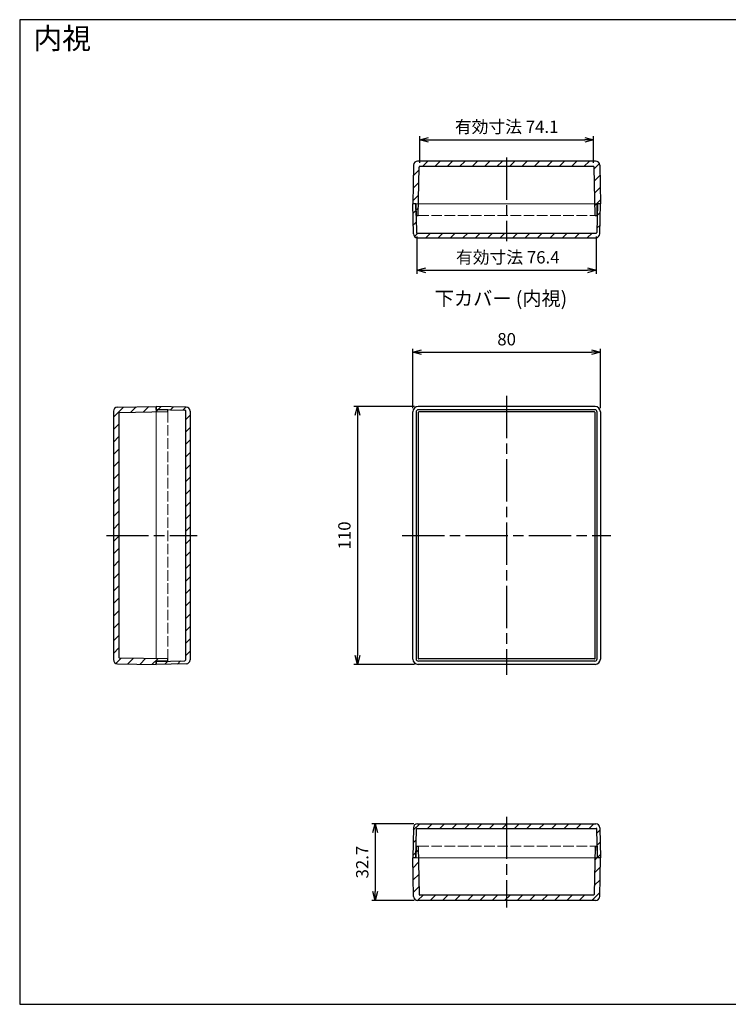
# Model space of a CAD drawing. Units: millimetres. Extents: x 0 to 1238, y 0 to 420.
# Drawn here: x 634 to 936, y 0 to 420 of the extents above; entities that cross this region are included whole.
import ezdxf

# ---------------------------------------------------------------- set-up
doc = ezdxf.new("R2010")
doc.units = ezdxf.units.MM
doc.header["$LTSCALE"] = 1.5
doc.linetypes.add('AM_ISO02W050x2', pattern=[3.75, 3, -0.75])
doc.linetypes.add('AM_ISO08W050', pattern=[18, 12, -1.5, 3, -1.5])
for name, color, linetype, lineweight in [('AM_5', 3, 'Continuous', 25), ('AM_7', 4, 'AM_ISO08W050', 25), ('AM_8', 1, 'Continuous', 25), ('上ｶﾊﾞｰ', 7, 'Continuous', 25), ('上ｶﾊﾞｰ0', 7, 'AM_ISO02W050x2', 13), ('下ｶﾊﾞｰ', 7, 'Continuous', 25), ('下ｶﾊﾞｰ0', 7, 'AM_ISO02W050x2', 13)]:
    doc.layers.add(name, color=color, linetype=linetype, lineweight=lineweight)
doc.styles.get("Standard").update_dxf_attribs({"font": 'ISOCP.SHX', "bigfont": 'EXTFONT.SHX'})
doc.styles.add('takachi1', font='txt', dxfattribs={"height": 2.5})
doc.dimstyles.new('AM_ISO$0', dxfattribs={"dimtxt": 3.5, "dimasz": 2.5, "dimexe": 1, "dimexo": 1, "dimgap": 1.5, "dimtad": 1, "dimdsep": 46, "dimtxsty": 'Standard', "dimblk": 'OPEN30', "dimcen": 0, "dimclrd": 3, "dimclre": 3, "dimclrt": 2, "dimadec": 0, "dimazin": 2, "dimtp": 0.1, "dimtm": 0.1, "dimtfac": 0.71, "dimtmove": 0, "dimatfit": 3, "dimldrblk": 'OPEN30', "dimfxl": 0, "dimlwd": -1, "dimlwe": -1, "dimarcsym": 0})
pattern_1 = [(45, (-57.68210793077549, 424.0874804165214), (-2.651650429449553, 2.651650429449553), [])]
pattern_2 = [(45, (-57.68210793077549, 454.0874804165214), (-2.651650429449553, 2.651650429449553), [])]
pattern_3 = [(45, (-67.68210793077549, 437.0874804165214), (-2.651650429449553, 2.651650429449553), [])]

# ---------------------------------------------------------------- blocks, each defined once
blk = doc.blocks.new('TK-A3')
for p, q in [((359, 280), (359, 275)), ((359, 275), (403, 275))]:
    blk.add_line(p, q)
blk.add_lwpolyline([(0, 0), (403, 0), (403, 280), (0, 280.0000000000001)], close=True)
at = {"insert": (402.3592953827349, 276.108542987227), "char_height": 2.5, "width": 43.07840397728299, "attachment_point": 9}
blk.add_mtext('(文書番号：TY-34)2008.02.08', dxfattribs=at)
blk = doc.blocks.new('_Open30')
at = {"color": 0, "linetype": 'ByBlock', "lineweight": -2}
for p, q in [((-1, 0.26794919), (0, 0)), ((0, 0), (-1, -0.26794919)), ((0, 0), (-1, 0))]:
    blk.add_line(p, q, dxfattribs=at)
blk = doc.blocks.new('*D23')
at = {"layer": 'AM_5', "color": 3, "transparency": 16777216}
for p, q in [((801.4680005221143, 254.2500000000001), (801.4680005221143, 279.644013810971)), ((805.2180005221143, 278.144013810971), (877.7180005221143, 278.144013810971)), ((881.4680005221143, 254.2500000000002), (881.4680005221143, 279.644013810971))]:
    blk.add_line(p, q, dxfattribs=at)
at = {"layer": 'Defpoints', "color": 0, "transparency": 16777216}
for p in [(881.4680005221143, 278.144013810971), (801.4680005221143, 252.7500000000001), (881.4680005221143, 252.7500000000002)]:
    blk.add_point(p, dxfattribs=at)
at = {"layer": 'AM_5', "color": 3, "transparency": 16777216, "xscale": 3.75, "yscale": 3.75, "zscale": 3.75, "rotation": 180}
blk.add_blockref('_Open30', (801.4680005221143, 278.144013810971), dxfattribs=at)
at = {"layer": 'AM_5', "color": 3, "transparency": 16777216, "xscale": 3.75, "yscale": 3.75, "zscale": 3.75}
blk.add_blockref('_Open30', (881.4680005221143, 278.144013810971), dxfattribs=at)
at = {"layer": 'AM_5', "color": 7, "transparency": 16777216, "insert": (841.4680005221143, 283.019013810971), "char_height": 5.25, "attachment_point": 5}
blk.add_mtext('80', dxfattribs=at)
blk = doc.blocks.new('*D24')
at = {"layer": 'AM_5', "color": 3, "transparency": 16777216}
for p, q in [((802.2180005221143, 255.0000000000001), (776.3230992175468, 255.0000000000001)), ((777.8230992175468, 251.2500000000001), (777.8230992175468, 148.7500000000001)), ((802.2180005221143, 145.0000000000001), (776.3230992175468, 145.0000000000001))]:
    blk.add_line(p, q, dxfattribs=at)
at = {"layer": 'Defpoints', "color": 0, "transparency": 16777216}
for p in [(803.7180005221143, 255.0000000000001), (777.8230992175468, 145.0000000000001), (803.7180005221143, 145.0000000000001)]:
    blk.add_point(p, dxfattribs=at)
at = {"layer": 'AM_5', "color": 3, "transparency": 16777216, "xscale": 3.75, "yscale": 3.75, "zscale": 3.75}
for p, rotation in [((777.8230992175468, 255.0000000000001), 90), ((777.8230992175468, 145.0000000000001), 270)]:
    blk.add_blockref('_Open30', p, dxfattribs=dict(at, rotation=rotation))
at = {"layer": 'AM_5', "color": 7, "transparency": 16777216, "insert": (772.9480992175468, 199.9999999999999), "char_height": 5.25, "attachment_point": 5, "rotation": 90}
blk.add_mtext('110', dxfattribs=at)
blk = doc.blocks.new('*D29')
at = {"layer": 'AM_5', "color": 3, "transparency": 16777216}
for p, q in [((804.3784856948929, 358.8982899518063), (804.3784856948929, 370.2680969934636)), ((878.5575153493354, 358.8982899518064), (878.5575153493354, 370.2680969934636)), ((808.1284856948929, 368.7680969934636), (874.8075153493354, 368.7680969934636))]:
    blk.add_line(p, q, dxfattribs=at)
at = {"layer": 'Defpoints', "color": 0, "transparency": 16777216}
for p in [(878.5575153493354, 368.7680969934636), (804.3784856948929, 357.3982899518063), (878.5575153493354, 357.3982899518064)]:
    blk.add_point(p, dxfattribs=at)
at = {"layer": 'AM_5', "color": 3, "transparency": 16777216, "xscale": 3.75, "yscale": 3.75, "zscale": 3.75, "rotation": 180}
blk.add_blockref('_Open30', (804.3784856948929, 368.7680969934636), dxfattribs=at)
at = {"layer": 'AM_5', "color": 3, "transparency": 16777216, "xscale": 3.75, "yscale": 3.75, "zscale": 3.75}
blk.add_blockref('_Open30', (878.5575153493354, 368.7680969934636), dxfattribs=at)
at = {"layer": 'AM_5', "color": 7, "transparency": 16777216, "insert": (841.4680005221142, 373.6430969934636), "char_height": 5.25, "attachment_point": 5}
blk.add_mtext('有効寸法 74.1', dxfattribs=at)
blk = doc.blocks.new('*D30')
at = {"layer": 'AM_5', "color": 3, "transparency": 16777216}
for p, q in [((803.2318631494959, 327.4982899518064), (803.2318631494959, 311.5872740247341)), ((879.7041378947325, 327.4982899518064), (879.7041378947325, 311.5872740247341)), ((806.9818631494959, 313.0872740247341), (875.9541378947325, 313.0872740247341))]:
    blk.add_line(p, q, dxfattribs=at)
at = {"layer": 'Defpoints', "color": 0, "transparency": 16777216}
for p in [(803.2318631494959, 328.9982899518064), (879.7041378947325, 328.9982899518064), (879.7041378947325, 313.0872740247341)]:
    blk.add_point(p, dxfattribs=at)
at = {"layer": 'AM_5', "color": 3, "transparency": 16777216, "xscale": 3.75, "yscale": 3.75, "zscale": 3.75, "rotation": 180}
blk.add_blockref('_Open30', (803.2318631494959, 313.0872740247341), dxfattribs=at)
at = {"layer": 'AM_5', "color": 3, "transparency": 16777216, "xscale": 3.75, "yscale": 3.75, "zscale": 3.75}
blk.add_blockref('_Open30', (879.7041378947325, 313.0872740247341), dxfattribs=at)
at = {"layer": 'AM_5', "color": 7, "transparency": 16777216, "insert": (841.9347676304819, 317.9622740247341), "char_height": 5.25, "attachment_point": 5}
blk.add_mtext('有効寸法 76.4', dxfattribs=at)
blk = doc.blocks.new('*D34')
at = {"layer": 'AM_5', "color": 3, "transparency": 16777216}
for p, q in [((801.9408191740258, 77.00171004819373), (783.9408191740291, 77.00171004819374)), ((785.4408191740291, 73.25171004819374), (785.4408191740291, 48.0517100481938)), ((802.0054029142602, 44.3017100481938), (783.9408191740291, 44.3017100481938))]:
    blk.add_line(p, q, dxfattribs=at)
at = {"layer": 'Defpoints', "color": 0, "transparency": 16777216}
for p in [(803.4408191740258, 77.00171004819373), (785.4408191740291, 44.3017100481938), (803.5054029142602, 44.3017100481938)]:
    blk.add_point(p, dxfattribs=at)
at = {"layer": 'AM_5', "color": 3, "transparency": 16777216, "xscale": 3.75, "yscale": 3.75, "zscale": 3.75}
for p, rotation in [((785.4408191740291, 77.00171004819374), 90), ((785.4408191740291, 44.3017100481938), 270)]:
    blk.add_blockref('_Open30', p, dxfattribs=dict(at, rotation=rotation))
at = {"layer": 'AM_5', "color": 7, "transparency": 16777216, "insert": (780.5653024417456, 60.6517100481939), "char_height": 5.25, "attachment_point": 5, "rotation": 90}
blk.add_mtext('32.7', dxfattribs=at)

msp = doc.modelspace()

# ---------------------------------------------------------------- hatches: boundary and pattern name
at = {"layer": 'AM_8'}
h = msp.add_hatch(dxfattribs=at)
h.set_pattern_fill('_U', color=256, scale=3.75, angle=45, style=0, pattern_type=0)
h.set_pattern_definition(pattern_2)
edge = h.paths.add_edge_path()
edge.add_line((878.8074772731245, 357.1526530534156), (879.1680005221143, 336.4982899518064))
edge.add_line((879.1680005221143, 336.4982899518064), (880.0680005221142, 336.4982899518064))
edge.add_line((880.0680005221142, 336.4982899518064), (880.1552758467552, 341.4982899518064))
edge.add_line((880.1552758467552, 341.4982899518064), (881.4680005221143, 341.4982899518064))
edge.add_line((881.4680005221143, 341.4982899518064), (881.1803315964918, 357.9788316630716))
edge.add_arc((879.4305981299682, 357.9482899518064), 1.749999999999909, 0.9999999999985703, 90)
edge.add_line((879.4305981299682, 359.6982899518064), (803.5054029142602, 359.6982899518063))
edge.add_arc((803.5054029142601, 357.9482899518063), 1.750000000000014, 89.99999999999629, 178.9999999999977)
edge.add_line((801.7556694477365, 357.9788316630716), (801.4680005221142, 341.4982899518063))
edge.add_line((801.4680005221142, 341.4982899518063), (802.7807251974733, 341.4982899518064))
edge.add_line((802.7807251974733, 341.4982899518064), (802.8680005221142, 336.4982899518064))
edge.add_line((802.8680005221142, 336.4982899518064), (803.7680005221143, 336.4982899518064))
edge.add_line((803.7680005221143, 336.4982899518064), (804.1285237711038, 357.1526530534157))
edge.add_arc((804.3784856948929, 357.1482899518063), 0.2500000000000039, 89.99999999997402, 178.9999999999918, ccw=False)
edge.add_line((804.378485694893, 357.3982899518064), (878.5575153493354, 357.3982899518064))
edge.add_arc((878.5575153493354, 357.1482899518063), 0.2500000000000568, 1.000000000001819, 90, ccw=False)
h = msp.add_hatch(dxfattribs=at)
h.set_pattern_fill('_U', color=256, scale=3.75, angle=45, style=0, pattern_type=0)
h.set_pattern_definition(pattern_2)
edge = h.paths.add_edge_path()
edge.add_line((802.9819012257068, 329.2439268501971), (802.7680005221142, 341.4982899518063))
edge.add_line((802.7680005221142, 341.4982899518064), (801.4680005221142, 341.4982899518064))
edge.add_line((801.4680005221142, 341.4982899518064), (801.6910857075022, 328.7177482405412))
edge.add_arc((803.4408191740258, 328.7482899518063), 1.749999999999908, 180.9999999999967, 270)
edge.add_line((803.4408191740258, 326.9982899518064), (879.4951818702026, 326.9982899518064))
edge.add_arc((879.4951818702026, 328.7482899518064), 1.750000000000014, 270, 359.0000000000043)
edge.add_line((881.2449153367263, 328.7177482405413), (881.4680005221143, 341.4982899518064))
edge.add_line((881.4680005221143, 341.4982899518065), (880.1680005221142, 341.4982899518064))
edge.add_line((880.1680005221142, 341.4982899518064), (879.9540998185217, 329.2439268501971))
edge.add_arc((879.7041378947326, 329.2482899518064), 0.2500000000000044, 269.99999999997397, 358.9999999999852, ccw=False)
edge.add_line((879.7041378947325, 328.9982899518064), (803.2318631494959, 328.9982899518064))
edge.add_arc((803.231863149496, 329.2482899518064), 0.2500000000000568, 180.9999999999948, 269.99999999997397, ccw=False)
h = msp.add_hatch(dxfattribs=at)
h.set_pattern_fill('_U', color=256, scale=3.75, angle=45, style=0, pattern_type=0)
h.set_pattern_definition(pattern_3)
edge = h.paths.add_edge_path()
edge.add_line((675.4880873137334, 145.2876689256224), (691.9686290249987, 145.0000000000001))
edge.add_line((691.9686290249987, 145.0000000000001), (691.9686290249984, 146.312724675359))
edge.add_line((691.9686290249984, 146.312724675359), (696.9686290249986, 146.4000000000001))
edge.add_line((696.9686290249986, 146.4000000000001), (696.9686290249986, 147.3000000000002))
edge.add_line((696.9686290249986, 147.3000000000002), (676.3142659233893, 147.6605232489897))
edge.add_arc((676.3186290249987, 147.9104851727787), 0.2499999999999485, 179.9999999999739, 268.999999999972, ccw=False)
edge.add_line((676.0686290249987, 147.9104851727789), (676.0686290249987, 252.0895148272213))
edge.add_arc((676.3186290249987, 252.0895148272213), 0.25, 91.00000000000182, 180, ccw=False)
edge.add_line((676.3142659233894, 252.3394767510104), (696.9686290249987, 252.7000000000001))
edge.add_line((696.9686290249987, 252.7000000000001), (696.9686290249987, 253.6000000000001))
edge.add_line((696.9686290249987, 253.6000000000001), (691.9686290249987, 253.6872753246411))
edge.add_line((691.9686290249987, 253.6872753246411), (691.9686290249986, 255.0000000000001))
edge.add_line((691.9686290249986, 255.0000000000001), (675.4880873137333, 254.7123310743777))
edge.add_arc((675.5186290249986, 252.9625976078539), 1.750000000000081, 91.00000000000173, 179.9999999999982)
edge.add_line((673.7686290249986, 252.962597607854), (673.7686290249987, 147.0374023921461))
edge.add_arc((675.5186290249989, 147.0374023921461), 1.750000000000114, 180, 268.9999999999945)
h = msp.add_hatch(dxfattribs=at)
h.set_pattern_fill('_U', color=256, scale=3.75, angle=45, style=0, pattern_type=0)
h.set_pattern_definition(pattern_3)
edge = h.paths.add_edge_path()
edge.add_line((704.749170736264, 254.7769148146121), (691.9686290249986, 255.0000000000001))
edge.add_line((691.9686290249986, 255.0000000000001), (691.9686290249987, 253.7000000000001))
edge.add_line((691.9686290249987, 253.7000000000001), (704.222992126608, 253.4860992964075))
edge.add_arc((704.2186290249986, 253.2361373726185), 0.249999999999977, -1.3017142919125035e-11, 88.99999999997209, ccw=False)
edge.add_line((704.4686290249986, 253.2361373726184), (704.4686290249986, 146.7638626273819))
edge.add_arc((704.2186290249986, 146.7638626273817), 0.25, -88.99999999999818, 2.5977442419389263e-11, ccw=False)
edge.add_line((704.2229921266079, 146.5139007035926), (691.9686290249986, 146.3000000000001))
edge.add_line((691.9686290249986, 146.3000000000001), (691.9686290249986, 145.0000000000001))
edge.add_line((691.9686290249986, 145.0000000000001), (704.7491707362637, 145.2230851853881))
edge.add_arc((704.7186290249986, 146.9728186519118), 1.750000000000022, 270.9999999999981, 360)
edge.add_line((706.4686290249986, 146.9728186519118), (706.4686290249987, 253.0271813480884))
edge.add_arc((704.7186290249988, 253.0271813480884), 1.749999999999886, 0, 89.00000000000195)
h = msp.add_hatch(dxfattribs=at)
h.set_pattern_fill('_U', color=256, scale=3.75, angle=45, style=0, pattern_type=0)
h.set_pattern_definition(pattern_1)
edge = h.paths.add_edge_path()
edge.add_line((801.6910857075021, 75.28225175945903), (801.4680005221142, 62.50171004819362))
edge.add_line((801.4680005221142, 62.50171004819362), (802.7680005221142, 62.50171004819367))
edge.add_line((802.7680005221142, 62.50171004819367), (802.9819012257068, 74.75607314980306))
edge.add_arc((803.2318631494959, 74.75171004819362), 0.2500000000000054, 90, 178.9999999999722, ccw=False)
edge.add_line((803.2318631494959, 75.00171004819362), (879.7041378947325, 75.00171004819373))
edge.add_arc((879.7041378947326, 74.75171004819373), 0.25, 0.9999999999890861, 90.00000000002609, ccw=False)
edge.add_line((879.9540998185216, 74.756073149803), (880.1680005221143, 62.50171004819373))
edge.add_line((880.1680005221143, 62.50171004819373), (881.4680005221143, 62.50171004819373))
edge.add_line((881.4680005221143, 62.50171004819373), (881.2449153367263, 75.28225175945892))
edge.add_arc((879.4951818702026, 75.25171004819373), 1.750000000000022, 0.9999999999980402, 90)
edge.add_line((879.4951818702026, 77.00171004819373), (803.4408191740258, 77.00171004819373))
edge.add_arc((803.4408191740257, 75.25171004819373), 1.75, 89.99999999999629, 178.9999999999982)
h = msp.add_hatch(dxfattribs=at)
h.set_pattern_fill('_U', color=256, scale=3.75, angle=45, style=0, pattern_type=0)
h.set_pattern_definition(pattern_1)
edge = h.paths.add_edge_path()
edge.add_arc((879.4305981299682, 46.05171004819374), 1.75, 270, 358.9999999999982)
edge.add_line((881.1803315964919, 46.02116833692844), (881.4680005221143, 62.50171004819384))
edge.add_line((881.4680005221143, 62.50171004819384), (880.1552758467551, 62.50171004819373))
edge.add_line((880.1552758467551, 62.50171004819373), (880.0680005221142, 67.50171004819373))
edge.add_line((880.0680005221142, 67.50171004819373), (879.1680005221143, 67.50171004819373))
edge.add_line((879.1680005221143, 67.50171004819373), (878.8074772731246, 46.84734694658442))
edge.add_arc((878.5575153493355, 46.85171004819392), 0.2500000000000064, 269.99999999997397, 358.99999999995913, ccw=False)
edge.add_line((878.5575153493354, 46.60171004819387), (804.378485694893, 46.60171004819375))
edge.add_arc((804.3784856948929, 46.85171004819375), 0.25, 180.9999999999887, 270.00000000002603, ccw=False)
edge.add_line((804.1285237711038, 46.84734694658448), (803.7680005221141, 67.50171004819373))
edge.add_line((803.7680005221141, 67.50171004819373), (802.8680005221142, 67.50171004819373))
edge.add_line((802.8680005221142, 67.50171004819373), (802.7807251974732, 62.50171004819373))
edge.add_line((802.7807251974732, 62.50171004819373), (801.4680005221142, 62.50171004819373))
edge.add_line((801.4680005221142, 62.50171004819373), (801.7556694477366, 46.02116833692861))
edge.add_arc((803.5054029142602, 46.05171004819374), 1.749999999999907, 180.9999999999962, 270)
edge.add_line((803.5054029142602, 44.3017100481938), (848.4663479388074, 44.30171004819374))
edge.add_line((848.4663479388074, 44.30171004819374), (879.4305981299682, 44.30171004819374))

# ---------------------------------------------------------------- linework, layer by layer
at = {"layer": 'AM_7'}
for p, q in [((841.4680005221142, 361.1982899518064), (841.4680005221142, 325.4982899518064)), ((841.4680005221143, 259.5000000000001), (841.4680005221143, 140.5000000000001)), ((670.7686290249987, 200.0000000000001), (709.4686290249986, 200.0000000000001)), ((796.9680005221143, 200.0000000000001), (885.9680005221142, 200)), ((841.4680005221142, 80.00171004819373), (841.4680005221142, 41.3017100481938))]:
    msp.add_line(p, q, dxfattribs=at)
at = {"layer": '上ｶﾊﾞｰ'}
for p, q in [((801.6910857075022, 328.7177482405412), (801.4680005221142, 341.4982899518065)), ((802.7680005221143, 341.4982899518064), (801.4680005221142, 341.4982899518064)), ((802.7680005221142, 341.4982899518064), (802.9819012257068, 329.2439268501971)), ((880.1680005221143, 341.4982899518064), (879.9540998185217, 329.2439268501971)), ((881.4680005221143, 341.4982899518064), (880.1680005221142, 341.4982899518064)), ((881.2449153367263, 328.7177482405412), (881.4680005221143, 341.4982899518065)), ((803.2318631494959, 328.9982899518064), (879.7041378947325, 328.9982899518064)), ((803.4408191740258, 326.9982899518064), (879.4951818702026, 326.9982899518064)), ((704.7491707362639, 254.7769148146121), (691.9686290249986, 255.0000000000001)), ((691.9686290249987, 253.7000000000001), (691.9686290249987, 255.0000000000001)), ((691.9686290249987, 253.7000000000001), (704.222992126608, 253.4860992964075)), ((704.4686290249987, 253.2361373726184), (704.4686290249986, 146.7638626273819)), ((706.4686290249987, 253.0271813480884), (706.4686290249986, 146.9728186519118)), ((691.9686290249986, 146.3000000000001), (704.2229921266079, 146.5139007035926)), ((691.9686290249986, 145.0000000000001), (691.9686290249984, 146.3000000000001)), ((704.7491707362637, 145.2230851853881), (691.9686290249986, 145.0000000000001)), ((803.4408191740258, 77.00171004819373), (879.4951818702026, 77.00171004819373)), ((801.6910857075022, 75.28225175945892), (801.4680005221142, 62.50171004819362)), ((802.7680005221142, 62.50171004819373), (802.9819012257068, 74.75607314980306)), ((803.2318631494959, 75.00171004819373), (879.7041378947325, 75.00171004819373)), ((880.1680005221143, 62.50171004819373), (879.9540998185217, 74.75607314980306)), ((881.2449153367263, 75.28225175945892), (881.4680005221143, 62.50171004819362)), ((802.7680005221142, 62.50171004819367), (801.4680005221142, 62.50171004819373)), ((881.4680005221143, 62.50171004819373), (880.1680005221143, 62.50171004819367))]:
    msp.add_line(p, q, dxfattribs=at)
for centre, radius, start, end in [((803.4408191740258, 328.7482899518064), 1.75, 181.0000000000017, 270), ((803.2318631494959, 329.2482899518065), 0.25, 181.0000000000082, 270.0000000000065), ((879.4951818702026, 328.7482899518064), 1.75, 270, 359.0000000000048), ((879.7041378947325, 329.2482899518064), 0.25, 269.9999999999935, 359.0000000000048), ((704.2186290249986, 253.2361373726184), 0.25, 359.9999999999935, 88.99999999999174), ((704.7186290249987, 253.0271813480884), 1.75, 0, 88.99999999999825), ((704.2186290249986, 146.7638626273817), 0.25, 270.9999999999952, 6.513775987637282e-12), ((704.7186290249986, 146.9728186519118), 1.75, 270.9999999999952, 0), ((803.4408191740258, 75.25171004819373), 1.75, 90, 178.9999999999982), ((879.4951818702026, 75.25171004819373), 1.75, 0.9999999999952606, 90), ((803.2318631494959, 74.75171004819362), 0.25, 89.99999999999349, 178.9999999999917), ((879.7041378947325, 74.75171004819373), 0.25, 0.9999999999952606, 90.00000000000652)]:
    msp.add_arc(centre, radius, start, end, dxfattribs=at)
at = {"layer": '上ｶﾊﾞｰ0'}
for p, q in [((802.7680005221143, 341.4982899518064), (880.1680005221143, 341.4982899518064)), ((691.9686290249987, 253.7000000000001), (691.9686290249986, 146.3000000000001)), ((802.7680005221142, 62.50171004819367), (880.1680005221143, 62.50171004819367))]:
    msp.add_line(p, q, dxfattribs=at)
at = {"layer": '下ｶﾊﾞｰ'}
for p, q in [((801.7556694477366, 357.9788316630715), (801.4680005221142, 341.4982899518063)), ((879.4305981299682, 359.6982899518064), (803.5054029142602, 359.6982899518063)), ((803.7680005221141, 336.4982899518064), (804.1285237711038, 357.1526530534157)), ((878.5575153493354, 357.3982899518064), (804.378485694893, 357.3982899518064)), ((879.1680005221143, 336.4982899518064), (878.8074772731246, 357.1526530534157)), ((881.1803315964918, 357.9788316630716), (881.4680005221143, 341.4982899518063)), ((802.7807251974733, 341.4982899518064), (801.4680005221142, 341.4982899518064)), ((802.8680005221142, 336.4982899518064), (802.7807251974732, 341.4982899518064)), ((880.0680005221142, 336.4982899518064), (880.1552758467552, 341.4982899518064)), ((881.4680005221143, 341.4982899518064), (880.1552758467551, 341.4982899518064)), ((802.8680005221142, 336.4982899518064), (803.7680005221143, 336.4982899518064)), ((879.1680005221142, 336.4982899518064), (880.0680005221142, 336.4982899518064)), ((673.7686290249986, 252.962597607854), (673.7686290249987, 147.0374023921461)), ((675.4880873137333, 254.7123310743777), (691.9686290249987, 255.0000000000001)), ((676.0686290249987, 252.0895148272213), (676.0686290249987, 147.9104851727788)), ((696.9686290249987, 252.7000000000001), (676.3142659233894, 252.3394767510104)), ((691.9686290249986, 255.0000000000001), (691.9686290249984, 253.6872753246411)), ((696.9686290249987, 253.6000000000001), (691.9686290249987, 253.6872753246411)), ((696.9686290249986, 252.7000000000001), (696.9686290249987, 253.6000000000001)), ((801.4680005221143, 147.2500000000001), (801.4680005221143, 252.7500000000001)), ((802.8680005221142, 252.6500000000001), (802.8680005221141, 147.3500000000001)), ((879.2180005221143, 255.0000000000001), (803.7180005221143, 255.0000000000001)), ((803.7680005221142, 252.4500000000001), (803.7680005221142, 147.5500000000001)), ((879.1180005221142, 253.6000000000001), (803.8180005221143, 253.6000000000001)), ((878.9180005221141, 252.7000000000001), (804.0180005221142, 252.7000000000001)), ((879.1680005221141, 147.5500000000001), (879.1680005221141, 252.4500000000001)), ((880.0680005221142, 147.3500000000001), (880.0680005221143, 252.6500000000001)), ((881.4680005221143, 252.7500000000001), (881.4680005221143, 147.2500000000001)), ((696.9686290249986, 147.3000000000001), (676.3142659233893, 147.6605232489897)), ((696.9686290249986, 146.4000000000001), (696.9686290249986, 147.3000000000002)), ((878.9180005221141, 147.3000000000001), (804.0180005221142, 147.3)), ((675.4880873137334, 145.2876689256224), (691.9686290249987, 145.0000000000001)), ((696.9686290249986, 146.4000000000001), (691.9686290249986, 146.312724675359)), ((691.9686290249984, 146.312724675359), (691.9686290249986, 145.0000000000001)), ((879.2180005221143, 145.0000000000001), (803.7180005221143, 145.0000000000001)), ((879.1180005221141, 146.4000000000001), (803.8180005221142, 146.4000000000001)), ((802.8680005221142, 67.50171004819373), (802.7807251974732, 62.50171004819373)), ((802.8680005221142, 67.50171004819373), (803.7680005221143, 67.50171004819373)), ((803.7680005221141, 67.50171004819373), (804.1285237711038, 46.84734694658442)), ((879.1680005221143, 67.50171004819373), (878.8074772731246, 46.84734694658442)), ((879.1680005221143, 67.50171004819373), (880.0680005221142, 67.50171004819373)), ((880.0680005221142, 67.50171004819373), (880.1552758467552, 62.50171004819373)), ((801.7556694477366, 46.02116833692861), (801.4680005221142, 62.50171004819384)), ((802.7807251974733, 62.50171004819373), (801.4680005221142, 62.50171004819373)), ((881.4680005221143, 62.50171004819373), (880.1552758467551, 62.50171004819373)), ((881.1803315964918, 46.0211683369285), (881.4680005221143, 62.50171004819384)), ((878.5575153493354, 46.60171004819375), (804.378485694893, 46.60171004819375)), ((879.4305981299682, 44.30171004819374), (803.5054029142602, 44.3017100481938))]:
    msp.add_line(p, q, dxfattribs=at)
for centre, radius, start, end in [((803.5054029142602, 357.9482899518063), 1.75, 90, 178.9999999999982), ((804.3784856948929, 357.1482899518063), 0.25, 89.99999999999349, 178.9999999999917), ((878.5575153493354, 357.1482899518062), 0.25, 1.000000000014805, 89.99999999999349), ((879.4305981299682, 357.9482899518064), 1.75, 1.000000000001775, 90), ((675.5186290249987, 252.962597607854), 1.75, 91.00000000000178, 180), ((676.3186290249987, 252.0895148272213), 0.25, 91.00000000001478, 179.9999999999935), ((803.7180005221143, 252.7500000000001), 2.25, 90, 180), ((803.8180005221143, 252.6500000000001), 0.95, 90, 179.9999999999999), ((804.0180005221142, 252.4500000000001), 0.25, 90, 180), ((878.9180005221141, 252.4500000000001), 0.25, 0, 90), ((879.1180005221142, 252.6500000000001), 0.95, 359.9999999999999, 90), ((879.2180005221143, 252.7500000000002), 2.25, 0, 90), ((675.5186290249987, 147.0374023921461), 1.75, 180, 268.9999999999982), ((676.3186290249987, 147.9104851727788), 0.25, 179.9999999999935, 268.9999999999917), ((803.7180005221143, 147.2500000000001), 2.25, 180, 270), ((803.8180005221142, 147.3500000000001), 0.95, 179.9999999999999, 270), ((804.0180005221142, 147.5500000000001), 0.25, 180, 270), ((878.9180005221141, 147.5500000000001), 0.25, 270, 0), ((879.1180005221141, 147.3500000000001), 0.95, 270, 359.9999999999999), ((879.2180005221143, 147.2500000000001), 2.25, 270, 0), ((804.3784856948929, 46.85171004819381), 0.25, 181.0000000000082, 270.0000000000065), ((878.5575153493354, 46.85171004819387), 0.25, 270.0000000000065, 358.9999999999852), ((803.5054029142602, 46.0517100481938), 1.75, 181.0000000000017, 270), ((879.4305981299682, 46.05171004819374), 1.75, 270, 358.9999999999982)]:
    msp.add_arc(centre, radius, start, end, dxfattribs=at)
at = {"layer": '下ｶﾊﾞｰ0'}
for p, q in [((879.0807251974732, 341.4982899518063), (803.8552758467553, 341.4982899518064)), ((803.7680005221143, 336.4982899518064), (879.1680005221143, 336.4982899518064)), ((691.9686290249987, 252.612724675359), (691.9686290249986, 147.3872753246412)), ((696.9686290249986, 252.7000000000001), (696.9686290249986, 147.3000000000001)), ((803.7680005221143, 67.50171004819373), (879.1680005221143, 67.50171004819373)), ((879.0807251974733, 62.50171004819367), (803.8552758467554, 62.50171004819367))]:
    msp.add_line(p, q, dxfattribs=at)

# ---------------------------------------------------------------- block references
at = {"lineweight": 0, "xscale": 1.5, "yscale": 1.5, "zscale": 1.5}
msp.add_blockref('TK-A3', (633.7724330221538, 0), dxfattribs=at)

# ---------------------------------------------------------------- texts
at = {"insert": (639.6475721044208, 416.5376295722372), "char_height": 9, "attachment_point": 1, "style": 'takachi1'}
msp.add_mtext_dynamic_manual_height_columns('内視 ', width=40.84968374107575, gutter_width=12.5, heights=[0], dxfattribs=at)
at = {"insert": (810.8129930671877, 304.0869840333061), "char_height": 6, "width": 66.66976823636156, "attachment_point": 1, "style": 'takachi1'}
msp.add_mtext('下カバー (内視)', dxfattribs=at)

# ---------------------------------------------------------------- dimensions: what is measured, and where the dimension line sits
at = {"layer": 'AM_5'}
for base, p1, p2, text, picture, middle in [((878.5575153493354, 368.7680969934636), (804.3784856948929, 357.3982899518063), (878.5575153493354, 357.3982899518064), '有効寸法 74.1', '*D29', (841.4680005221142, 368.7680969934636)), ((879.7041378947325, 313.0872740247341), (803.2318631494959, 328.9982899518064), (879.7041378947325, 328.9982899518064), '有効寸法 76.4', '*D30', (841.9347676304819, 313.0872740247341))]:
    dim = msp.add_linear_dim(base=base, p1=p1, p2=p2, text=text, dimstyle='AM_ISO$0', override={"dimscale": 1.5, "dimclrt": 7}, dxfattribs=at)
    dim.commit()
    dim.dimension.update_dxf_attribs({"geometry": picture, "text_midpoint": middle, "dimtype": 160})
dim = msp.add_linear_dim(base=(881.4680005221143, 278.144013810971), p1=(801.4680005221143, 252.7500000000001), p2=(881.4680005221143, 252.7500000000002), dimstyle='AM_ISO$0', override={"dimscale": 1.5, "dimclrt": 7}, dxfattribs=at)
dim.commit()
dim.dimension.update_dxf_attribs({"geometry": '*D23', "text_midpoint": (841.4680005221143, 278.144013810971), "dimtype": 160})
dim = msp.add_linear_dim(base=(777.8230992175468, 145.0000000000001), p1=(803.7180005221143, 255.0000000000001), p2=(803.7180005221143, 145.0000000000001), angle=90, dimstyle='AM_ISO$0', override={"dimscale": 1.5, "dimclrt": 7}, dxfattribs=at)
dim.commit()
dim.dimension.update_dxf_attribs({"geometry": '*D24', "text_midpoint": (777.8230992175468, 199.9999999999999), "dimtype": 160})
dim = msp.add_linear_dim(base=(785.4408191740291, 44.3017100481938), p1=(803.4408191740258, 77.00171004819373), p2=(803.5054029142602, 44.3017100481938), angle=90.00000000000004, dimstyle='AM_ISO$0', override={"dimscale": 1.5, "dimpost": '', "dimclrt": 7}, dxfattribs=at)
dim.commit()
dim.dimension.update_dxf_attribs({"geometry": '*D34', "text_midpoint": (780.5653024417456, 60.6517100481939)})

doc.saveas('drawing.dxf')
